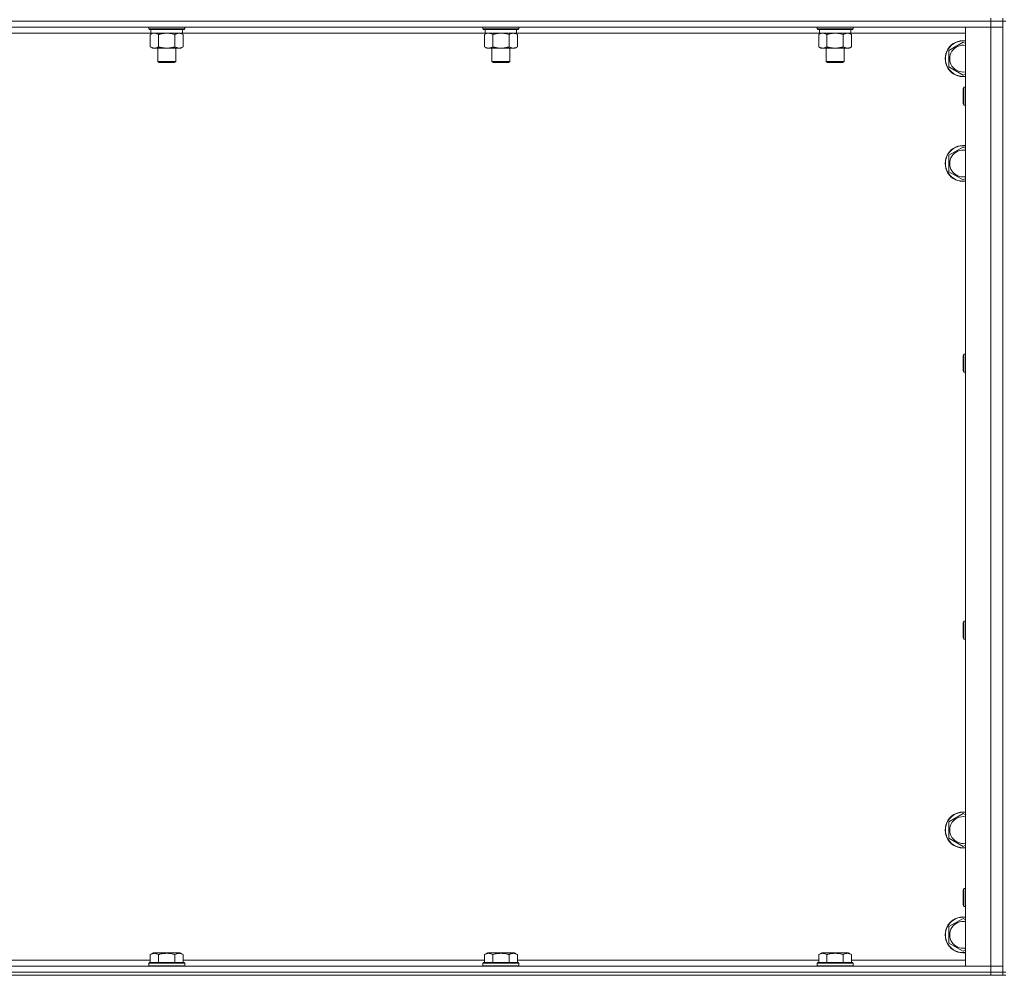
# Model space of a CAD drawing. Units: millimetres. Extents: x 0 to 24487, y -6 to 16800.
# Drawn here: x 18396 to 19054, y 10563 to 11201 of the extents above; entities that cross this region are included whole.
import ezdxf

# ---------------------------------------------------------------- set-up
doc = ezdxf.new("R2010")
doc.units = ezdxf.units.MM
doc.linetypes.add('K5LT_THIN', pattern=[0])
doc.layers.add('R', color=1, linetype='Continuous', true_color=0xff0000)
doc.layers.add('WELDING', color=7, linetype='Continuous', true_color=0xffffff)

msp = doc.modelspace()

# ---------------------------------------------------------------- linework, layer by layer
at = {"layer": 'R', "color": 7, "linetype": 'K5LT_THIN', "lineweight": 18}
for p, q in [((19045.07, 11200.48), (17721.07, 11200.48)), ((19045.07, 11200.48), (17721.07, 11200.48)), ((19045.07, 11202.48), (19045.07, 11200.48)), ((19053.07, 11200.48), (19045.07, 11200.48)), ((19045.07, 11200.48), (19053.07, 11200.48)), ((19045.07, 11200.48), (19045.07, 11196.48)), ((19053.07, 11202.48), (19053.07, 11200.48)), ((19055.07, 11200.48), (19053.07, 11200.48)), ((19053.07, 10565.48), (19053.07, 11200.48)), ((19045.07, 11196.48), (17721.07, 11196.48)), ((18484.17, 11192.48), (18281.97, 11192.48)), ((18482.67, 11196.48), (18482.67, 11195.28)), ((18506.67, 11195.28), (18482.67, 11195.28)), ((18482.67, 11195.28), (18482.84, 11194.98)), ((18506.49, 11194.98), (18482.84, 11194.98)), ((18483.7, 11191.64), (18485.17, 11192.48)), ((18484.17, 11194.98), (18484.17, 11192.48)), ((18505.17, 11192.48), (18484.17, 11192.48)), ((18505.64, 11191.64), (18504.17, 11192.48)), ((18505.17, 11194.98), (18505.17, 11192.48)), ((18707.37, 11192.48), (18505.17, 11192.48)), ((18506.67, 11195.28), (18506.49, 11194.98)), ((18506.67, 11196.48), (18506.67, 11195.28)), ((18705.87, 11196.48), (18705.87, 11195.28)), ((18729.87, 11195.28), (18705.87, 11195.28)), ((18705.87, 11195.28), (18706.04, 11194.98)), ((18729.69, 11194.98), (18706.04, 11194.98)), ((18706.9, 11191.64), (18708.37, 11192.48)), ((18707.37, 11194.98), (18707.37, 11192.48)), ((18728.37, 11192.48), (18707.37, 11192.48)), ((18728.84, 11191.64), (18727.37, 11192.48)), ((18728.37, 11194.98), (18728.37, 11192.48)), ((18930.57, 11192.48), (18728.37, 11192.48)), ((18729.87, 11195.28), (18729.69, 11194.98)), ((18729.87, 11196.48), (18729.87, 11195.28)), ((18929.07, 11196.48), (18929.07, 11195.28)), ((18953.07, 11195.28), (18929.07, 11195.28)), ((18929.07, 11195.28), (18929.24, 11194.98)), ((18952.89, 11194.98), (18929.24, 11194.98)), ((18930.1, 11191.64), (18931.57, 11192.48)), ((18930.57, 11194.98), (18930.57, 11192.48)), ((18951.57, 11192.48), (18930.57, 11192.48)), ((18952.04, 11191.64), (18950.57, 11192.48)), ((18951.57, 11194.98), (18951.57, 11192.48)), ((19028.07, 11192.48), (18951.57, 11192.48)), ((18953.07, 11195.28), (18952.89, 11194.98)), ((18953.07, 11196.48), (18953.07, 11195.28)), ((19028.07, 11196.48), (19045.07, 11196.48)), ((19028.07, 10569.48), (19028.07, 11196.48)), ((19045.07, 10569.48), (19045.07, 11196.48)), ((19045.07, 11196.48), (19053.07, 11196.48)), ((19053.07, 11196.48), (19045.07, 11196.48)), ((18483.7, 11191.64), (18483.7, 11183.33)), ((18489.18, 11191.64), (18489.18, 11183.33)), ((18500.15, 11191.64), (18500.15, 11183.33)), ((18505.64, 11191.64), (18505.64, 11183.33)), ((18706.9, 11191.64), (18706.9, 11183.33)), ((18712.38, 11191.64), (18712.38, 11183.33)), ((18723.35, 11191.64), (18723.35, 11183.33)), ((18728.84, 11191.64), (18728.84, 11183.33)), ((18930.1, 11191.64), (18930.1, 11183.33)), ((18935.58, 11191.64), (18935.58, 11183.33)), ((18946.55, 11191.64), (18946.55, 11183.33)), ((18952.04, 11191.64), (18952.04, 11183.33)), ((19017.07, 11180.97), (19026.57, 11186.45)), ((19026.57, 11186.45), (19028.07, 11185.59)), ((18483.7, 11183.33), (18485.17, 11182.48)), ((18494.67, 11182.48), (18485.17, 11182.48)), ((18488.67, 11182.48), (18488.67, 11173.56)), ((18504.17, 11182.48), (18494.67, 11182.48)), ((18500.67, 11182.48), (18500.67, 11173.56)), ((18505.64, 11183.33), (18504.17, 11182.48)), ((18706.9, 11183.33), (18708.37, 11182.48)), ((18717.87, 11182.48), (18708.37, 11182.48)), ((18711.87, 11182.48), (18711.87, 11173.56)), ((18727.37, 11182.48), (18717.87, 11182.48)), ((18723.87, 11182.48), (18723.87, 11173.56)), ((18728.84, 11183.33), (18727.37, 11182.48)), ((18930.1, 11183.33), (18931.57, 11182.48)), ((18941.07, 11182.48), (18931.57, 11182.48)), ((18935.07, 11182.48), (18935.07, 11173.56)), ((18950.57, 11182.48), (18941.07, 11182.48)), ((18947.07, 11182.48), (18947.07, 11173.56)), ((18952.04, 11183.33), (18950.57, 11182.48)), ((19017.07, 11170), (19017.07, 11180.97)), ((18500.67, 11173.56), (18488.67, 11173.56)), ((18488.67, 11173.56), (18489.67, 11172.98)), ((18499.67, 11172.98), (18489.67, 11172.98)), ((18500.67, 11173.56), (18499.67, 11172.98)), ((18723.87, 11173.56), (18711.87, 11173.56)), ((18711.87, 11173.56), (18712.87, 11172.98)), ((18722.87, 11172.98), (18712.87, 11172.98)), ((18723.87, 11173.56), (18722.87, 11172.98)), ((18947.07, 11173.56), (18935.07, 11173.56)), ((18935.07, 11173.56), (18936.07, 11172.98)), ((18946.07, 11172.98), (18936.07, 11172.98)), ((18947.07, 11173.56), (18946.07, 11172.98)), ((19026.57, 11164.51), (19017.07, 11170)), ((19028.07, 11165.38), (19026.57, 11164.51)), ((19027.14, 11156.48), (19026.57, 11155.48)), ((19026.57, 11145.48), (19026.57, 11155.48)), ((19028.07, 11156.48), (19027.14, 11156.48)), ((19027.14, 11144.48), (19027.14, 11156.48)), ((19027.14, 11144.48), (19026.57, 11145.48)), ((19028.07, 11144.48), (19027.14, 11144.48)), ((19017.07, 11110.97), (19026.57, 11116.45)), ((19026.57, 11116.45), (19028.07, 11115.59)), ((19017.07, 11100), (19017.07, 11110.97)), ((19026.57, 11094.51), (19017.07, 11100)), ((19028.07, 11095.38), (19026.57, 11094.51)), ((19027.14, 10978.15), (19026.57, 10977.15)), ((19026.57, 10967.15), (19026.57, 10977.15)), ((19028.07, 10978.15), (19027.14, 10978.15)), ((19027.14, 10966.15), (19027.14, 10978.15)), ((19027.14, 10966.15), (19026.57, 10967.15)), ((19028.07, 10966.15), (19027.14, 10966.15)), ((19027.14, 10799.82), (19026.57, 10798.82)), ((19026.57, 10788.82), (19026.57, 10798.82)), ((19028.07, 10799.82), (19027.14, 10799.82)), ((19027.14, 10787.82), (19027.14, 10799.82)), ((19027.14, 10787.82), (19026.57, 10788.82)), ((19028.07, 10787.82), (19027.14, 10787.82)), ((19017.07, 10665.97), (19026.57, 10671.45)), ((19026.57, 10671.45), (19028.07, 10670.59)), ((19017.07, 10655), (19017.07, 10665.97)), ((19026.57, 10649.51), (19017.07, 10655)), ((19028.07, 10650.38), (19026.57, 10649.51)), ((19027.14, 10621.48), (19026.57, 10620.48)), ((19026.57, 10610.48), (19026.57, 10620.48)), ((19028.07, 10621.48), (19027.14, 10621.48)), ((19027.14, 10609.48), (19027.14, 10621.48)), ((19027.14, 10609.48), (19026.57, 10610.48)), ((19028.07, 10609.48), (19027.14, 10609.48)), ((19017.07, 10595.97), (19026.57, 10601.45)), ((19026.57, 10601.45), (19028.07, 10600.59)), ((19017.07, 10585), (19017.07, 10595.97)), ((19026.57, 10579.51), (19017.07, 10585)), ((18483.7, 10577.33), (18485.7, 10578.48)), ((18483.7, 10577.33), (18483.7, 10571.98)), ((18503.64, 10578.48), (18485.7, 10578.48)), ((18489.18, 10577.33), (18489.18, 10571.98)), ((18500.15, 10577.33), (18500.15, 10571.98)), ((18505.64, 10577.33), (18503.64, 10578.48)), ((18505.64, 10577.33), (18505.64, 10571.98)), ((18706.9, 10577.33), (18708.9, 10578.48)), ((18706.9, 10577.33), (18706.9, 10571.98)), ((18726.84, 10578.48), (18708.9, 10578.48)), ((18712.38, 10577.33), (18712.38, 10571.98)), ((18723.35, 10577.33), (18723.35, 10571.98)), ((18728.84, 10577.33), (18726.84, 10578.48)), ((18728.84, 10577.33), (18728.84, 10571.98)), ((18930.1, 10577.33), (18932.1, 10578.48)), ((18930.1, 10577.33), (18930.1, 10571.98)), ((18950.04, 10578.48), (18932.1, 10578.48)), ((18935.58, 10577.33), (18935.58, 10571.98)), ((18946.55, 10577.33), (18946.55, 10571.98)), ((18952.04, 10577.33), (18950.04, 10578.48)), ((18952.04, 10577.33), (18952.04, 10571.98)), ((19028.07, 10580.38), (19026.57, 10579.51)), ((17721.07, 10569.48), (19045.07, 10569.48)), ((18282.44, 10573.48), (18483.7, 10573.48)), ((18482.67, 10571.68), (18482.84, 10571.98)), ((18482.67, 10571.68), (18482.67, 10569.78)), ((18506.67, 10571.68), (18482.67, 10571.68)), ((18506.67, 10569.78), (18482.67, 10569.78)), ((18482.67, 10569.78), (18482.84, 10569.48)), ((18506.49, 10571.98), (18482.84, 10571.98)), ((18505.64, 10573.48), (18706.9, 10573.48)), ((18506.67, 10571.68), (18506.49, 10571.98)), ((18506.67, 10569.78), (18506.49, 10569.48)), ((18506.67, 10571.68), (18506.67, 10569.78)), ((18705.87, 10571.68), (18706.04, 10571.98)), ((18705.87, 10571.68), (18705.87, 10569.78)), ((18729.87, 10571.68), (18705.87, 10571.68)), ((18729.87, 10569.78), (18705.87, 10569.78)), ((18705.87, 10569.78), (18706.04, 10569.48)), ((18729.69, 10571.98), (18706.04, 10571.98)), ((18728.84, 10573.48), (18930.1, 10573.48)), ((18729.87, 10571.68), (18729.69, 10571.98)), ((18729.87, 10569.78), (18729.69, 10569.48)), ((18729.87, 10571.68), (18729.87, 10569.78)), ((18929.07, 10571.68), (18929.24, 10571.98)), ((18929.07, 10571.68), (18929.07, 10569.78)), ((18953.07, 10571.68), (18929.07, 10571.68)), ((18953.07, 10569.78), (18929.07, 10569.78)), ((18929.07, 10569.78), (18929.24, 10569.48)), ((18952.89, 10571.98), (18929.24, 10571.98)), ((18952.04, 10573.48), (19028.07, 10573.48)), ((18953.07, 10571.68), (18952.89, 10571.98)), ((18953.07, 10569.78), (18952.89, 10569.48)), ((18953.07, 10571.68), (18953.07, 10569.78)), ((19045.07, 10569.48), (19028.07, 10569.48)), ((19053.07, 10569.48), (19045.07, 10569.48)), ((19045.07, 10569.48), (19053.07, 10569.48)), ((19045.07, 10565.48), (19045.07, 10569.48)), ((19045.07, 10565.48), (17721.07, 10565.48)), ((17721.07, 10565.48), (19045.07, 10565.48)), ((19045.07, 10563.48), (17721.07, 10563.48)), ((19045.07, 10565.48), (19053.07, 10565.48)), ((19045.07, 10565.48), (19045.07, 10563.48)), ((19053.07, 10565.48), (19045.07, 10565.48)), ((19053.07, 10563.48), (19045.07, 10563.48)), ((19053.07, 10565.48), (19053.07, 10563.48)), ((19055.07, 10565.48), (19053.07, 10565.48)), ((19053.07, 10563.48), (19055.07, 10563.48))]:
    msp.add_line(p, q, dxfattribs=at)
for centre, radius, start, end in [((19026.57, 11175.48), 12, 82.81924, 277.18076), ((19026.57, 11175.48), 11.83, 82.71351, 277.28649), ((19026.57, 11175.48), 8.97, 80.37625, 279.62375), ((19026.57, 11105.48), 12, 82.81924, 277.18076), ((19026.57, 11105.48), 11.83, 82.71351, 277.28649), ((19026.57, 11105.48), 8.97, 80.37625, 279.62375), ((19026.57, 10660.48), 12, 82.81924, 277.18076), ((19026.57, 10660.48), 11.83, 82.71351, 277.28649), ((19026.57, 10660.48), 8.97, 80.37625, 279.62375), ((19026.57, 10590.48), 12, 82.81924, 277.18076), ((19026.57, 10590.48), 11.83, 82.71351, 277.28649), ((19026.57, 10590.48), 8.97, 80.37625, 279.62375)]:
    msp.add_arc(centre, radius, start, end, dxfattribs=at)
at = {"layer": 'WELDING', "color": 7, "linetype": 'K5LT_THIN', "lineweight": 18}
for p, q in [((18485.14, 11192.28), (18484.23, 11191.92)), ((18486.06, 11192.47), (18485.14, 11192.28)), ((18486.44, 11192.48), (18486.06, 11192.47)), ((18496.52, 11192.38), (18494.67, 11192.48)), ((18498.35, 11192.09), (18496.52, 11192.38)), ((18708.34, 11192.28), (18707.43, 11191.92)), ((18709.26, 11192.47), (18708.34, 11192.28)), ((18709.64, 11192.48), (18709.26, 11192.47)), ((18710.57, 11192.38), (18709.64, 11192.48)), ((18711.48, 11192.09), (18710.57, 11192.38)), ((18719.72, 11192.38), (18717.87, 11192.48)), ((18721.55, 11192.09), (18719.72, 11192.38)), ((18931.54, 11192.28), (18930.63, 11191.92)), ((18932.46, 11192.47), (18931.54, 11192.28)), ((18932.84, 11192.48), (18932.46, 11192.47)), ((18942.92, 11192.38), (18941.07, 11192.48)), ((18944.75, 11192.09), (18942.92, 11192.38)), ((18484.23, 11191.92), (18483.7, 11191.64)), ((18500.15, 11191.64), (18498.35, 11192.09)), ((18707.43, 11191.92), (18706.9, 11191.64)), ((18712.38, 11191.64), (18711.48, 11192.09)), ((18723.35, 11191.64), (18721.55, 11192.09)), ((18930.63, 11191.92), (18930.1, 11191.64)), ((18946.55, 11191.64), (18944.75, 11192.09))]:
    msp.add_line(p, q, dxfattribs=at)
for points, knots in [([(18489.18, 11191.64), (18488.9, 11191.8), (18488.46, 11192.02), (18487.9, 11192.24), (18487.51, 11192.35), (18487.16, 11192.43), (18486.8, 11192.47), (18486.56, 11192.48), (18486.44, 11192.48)], [0, 0, 0, 0, 2.905563, 4.375924, 5.511195, 6.679161, 7.850161, 9, 9, 9, 9]), ([(18494.67, 11192.48), (18494.49, 11192.48), (18494.12, 11192.48), (18493.57, 11192.45), (18493.01, 11192.4), (18492.53, 11192.35), (18492.17, 11192.3), (18491.94, 11192.26), (18491.76, 11192.23), (18491.59, 11192.2), (18491.42, 11192.17), (18491.25, 11192.14), (18491.05, 11192.1), (18490.84, 11192.06), (18490.52, 11191.99), (18490.2, 11191.91), (18489.89, 11191.83), (18489.65, 11191.77), (18489.42, 11191.7), (18489.26, 11191.66), (18489.18, 11191.64)], [0, 0, 0, 0, 0.426692, 0.853385, 1.280077, 1.70677, 1.976977, 2.112081, 2.247185, 2.382289, 2.517392, 2.652496, 2.7876, 2.975699, 3.163798, 3.539996, 3.728096, 3.916195, 4.104294, 4.292393, 4.292393, 4.292393, 4.292393]), ([(18502.89, 11192.48), (18502.77, 11192.48), (18502.52, 11192.47), (18502.15, 11192.42), (18501.78, 11192.34), (18501.32, 11192.2), (18500.78, 11191.98), (18500.36, 11191.75), (18500.15, 11191.64)], [0, 0, 0, 0, 1.192024, 2.404251, 3.60809, 4.765234, 6.955738, 9, 9, 9, 9]), ([(18505.64, 11191.64), (18505.35, 11191.8), (18504.91, 11192.02), (18504.35, 11192.24), (18503.97, 11192.35), (18503.61, 11192.43), (18503.25, 11192.47), (18503.01, 11192.48), (18502.89, 11192.48)], [0, 0, 0, 0, 2.905563, 4.375924, 5.511195, 6.679161, 7.850161, 9, 9, 9, 9]), ([(18717.87, 11192.48), (18717.69, 11192.48), (18717.32, 11192.48), (18716.77, 11192.45), (18716.21, 11192.4), (18715.73, 11192.35), (18715.37, 11192.3), (18715.14, 11192.26), (18714.96, 11192.23), (18714.79, 11192.2), (18714.62, 11192.17), (18714.45, 11192.14), (18714.25, 11192.1), (18714.04, 11192.06), (18713.72, 11191.99), (18713.4, 11191.91), (18713.09, 11191.83), (18712.85, 11191.77), (18712.62, 11191.7), (18712.46, 11191.66), (18712.38, 11191.64)], [0, 0, 0, 0, 0.426692, 0.853385, 1.280077, 1.70677, 1.976977, 2.112081, 2.247185, 2.382289, 2.517392, 2.652496, 2.7876, 2.975699, 3.163798, 3.539996, 3.728096, 3.916195, 4.104294, 4.292393, 4.292393, 4.292393, 4.292393]), ([(18726.09, 11192.48), (18725.97, 11192.48), (18725.72, 11192.47), (18725.35, 11192.42), (18724.98, 11192.34), (18724.52, 11192.2), (18723.98, 11191.98), (18723.56, 11191.75), (18723.35, 11191.64)], [0, 0, 0, 0, 1.192024, 2.404251, 3.60809, 4.765234, 6.955738, 9, 9, 9, 9]), ([(18728.84, 11191.64), (18728.55, 11191.8), (18728.11, 11192.02), (18727.55, 11192.24), (18727.17, 11192.35), (18726.81, 11192.43), (18726.45, 11192.47), (18726.21, 11192.48), (18726.09, 11192.48)], [0, 0, 0, 0, 2.905563, 4.375924, 5.511195, 6.679161, 7.850161, 9, 9, 9, 9]), ([(18935.58, 11191.64), (18935.3, 11191.8), (18934.86, 11192.02), (18934.3, 11192.24), (18933.91, 11192.35), (18933.56, 11192.43), (18933.2, 11192.47), (18932.96, 11192.48), (18932.84, 11192.48)], [0, 0, 0, 0, 2.905563, 4.375924, 5.511195, 6.679161, 7.850161, 9, 9, 9, 9]), ([(18941.07, 11192.48), (18940.89, 11192.48), (18940.52, 11192.48), (18939.97, 11192.45), (18939.41, 11192.4), (18938.93, 11192.35), (18938.57, 11192.3), (18938.34, 11192.26), (18938.16, 11192.23), (18937.99, 11192.2), (18937.82, 11192.17), (18937.65, 11192.14), (18937.45, 11192.1), (18937.24, 11192.06), (18936.92, 11191.99), (18936.6, 11191.91), (18936.29, 11191.83), (18936.05, 11191.77), (18935.82, 11191.7), (18935.66, 11191.66), (18935.58, 11191.64)], [0, 0, 0, 0, 0.426692, 0.853385, 1.280077, 1.70677, 1.976977, 2.112081, 2.247185, 2.382289, 2.517392, 2.652496, 2.7876, 2.975699, 3.163798, 3.539996, 3.728096, 3.916195, 4.104294, 4.292393, 4.292393, 4.292393, 4.292393]), ([(18949.29, 11192.48), (18949.17, 11192.48), (18948.92, 11192.47), (18948.55, 11192.42), (18948.18, 11192.34), (18947.72, 11192.2), (18947.18, 11191.98), (18946.76, 11191.75), (18946.55, 11191.64)], [0, 0, 0, 0, 1.192024, 2.404251, 3.60809, 4.765234, 6.955738, 9, 9, 9, 9]), ([(18952.04, 11191.64), (18951.75, 11191.8), (18951.31, 11192.02), (18950.75, 11192.24), (18950.37, 11192.35), (18950.01, 11192.43), (18949.65, 11192.47), (18949.41, 11192.48), (18949.29, 11192.48)], [0, 0, 0, 0, 2.905563, 4.375924, 5.511195, 6.679161, 7.850161, 9, 9, 9, 9]), ([(18483.7, 11183.33), (18484.02, 11183.15), (18484.49, 11182.91), (18485.07, 11182.7), (18485.41, 11182.61), (18485.71, 11182.55), (18486.05, 11182.5), (18486.41, 11182.48), (18486.76, 11182.49), (18487.07, 11182.53), (18487.41, 11182.59), (18487.85, 11182.71), (18488.46, 11182.95), (18488.93, 11183.19), (18489.18, 11183.33)], [0, 0, 0, 0, 2.72415, 3.912285, 4.716446, 5.530362, 6.353984, 7.500189, 8.40607, 9.211142, 9.998759, 11.128707, 12.847273, 15, 15, 15, 15]), ([(18489.18, 11183.33), (18489.29, 11183.3), (18489.55, 11183.23), (18489.9, 11183.14), (18490.21, 11183.06), (18490.53, 11182.98), (18490.9, 11182.9), (18491.24, 11182.83), (18491.49, 11182.78), (18491.72, 11182.74), (18492, 11182.7), (18492.43, 11182.63), (18492.89, 11182.58), (18493.39, 11182.53), (18493.75, 11182.51), (18494.03, 11182.5), (18494.24, 11182.49), (18494.45, 11182.49), (18494.6, 11182.48), (18494.67, 11182.48)], [0, 0, 0, 0, 0.253231, 0.633077, 0.823001, 1.012924, 1.39277, 1.683866, 1.829413, 1.974961, 2.22598, 2.476999, 2.979038, 3.307633, 3.636228, 3.800526, 3.964824, 4.129121, 4.293419, 4.293419, 4.293419, 4.293419]), ([(18494.67, 11182.48), (18494.73, 11182.48), (18494.84, 11182.49), (18495.02, 11182.49), (18495.2, 11182.49), (18495.38, 11182.5), (18495.55, 11182.51), (18495.79, 11182.52), (18496.2, 11182.55), (18496.68, 11182.6), (18497.15, 11182.67), (18497.5, 11182.72), (18497.86, 11182.78), (18498.22, 11182.85), (18498.58, 11182.93), (18498.92, 11183.01), (18499.24, 11183.09), (18499.55, 11183.16), (18499.85, 11183.25), (18500.05, 11183.3), (18500.15, 11183.33)], [0, 0, 0, 0, 0.13683, 0.27366, 0.41049, 0.54732, 0.68415, 0.820981, 1.094641, 1.641961, 1.915621, 2.189281, 2.472595, 2.755908, 3.039221, 3.322535, 3.565256, 3.807977, 4.050698, 4.293419, 4.293419, 4.293419, 4.293419]), ([(18500.15, 11183.33), (18500.48, 11183.15), (18500.95, 11182.91), (18501.52, 11182.7), (18501.87, 11182.61), (18502.17, 11182.55), (18502.51, 11182.5), (18502.87, 11182.48), (18503.22, 11182.49), (18503.53, 11182.53), (18503.86, 11182.59), (18504.31, 11182.71), (18504.92, 11182.95), (18505.38, 11183.19), (18505.64, 11183.33)], [0, 0, 0, 0, 2.72415, 3.912285, 4.716446, 5.530362, 6.353984, 7.500189, 8.40607, 9.211142, 9.998759, 11.128707, 12.847273, 15, 15, 15, 15]), ([(18706.9, 11183.33), (18707.22, 11183.15), (18707.69, 11182.91), (18708.27, 11182.7), (18708.61, 11182.61), (18708.91, 11182.55), (18709.25, 11182.5), (18709.61, 11182.48), (18709.96, 11182.49), (18710.27, 11182.53), (18710.61, 11182.59), (18711.05, 11182.71), (18711.66, 11182.95), (18712.13, 11183.19), (18712.38, 11183.33)], [0, 0, 0, 0, 2.72415, 3.912285, 4.716446, 5.530362, 6.353984, 7.500189, 8.40607, 9.211142, 9.998759, 11.128707, 12.847273, 15, 15, 15, 15]), ([(18712.38, 11183.33), (18712.49, 11183.3), (18712.75, 11183.23), (18713.1, 11183.14), (18713.41, 11183.06), (18713.73, 11182.98), (18714.1, 11182.9), (18714.44, 11182.83), (18714.69, 11182.78), (18714.92, 11182.74), (18715.2, 11182.7), (18715.63, 11182.63), (18716.09, 11182.58), (18716.59, 11182.53), (18716.95, 11182.51), (18717.23, 11182.5), (18717.44, 11182.49), (18717.65, 11182.49), (18717.8, 11182.48), (18717.87, 11182.48)], [0, 0, 0, 0, 0.253231, 0.633077, 0.823001, 1.012924, 1.39277, 1.683866, 1.829413, 1.974961, 2.22598, 2.476999, 2.979038, 3.307633, 3.636228, 3.800526, 3.964824, 4.129121, 4.293419, 4.293419, 4.293419, 4.293419]), ([(18717.87, 11182.48), (18717.93, 11182.48), (18718.04, 11182.49), (18718.22, 11182.49), (18718.4, 11182.49), (18718.58, 11182.5), (18718.75, 11182.51), (18718.99, 11182.52), (18719.4, 11182.55), (18719.88, 11182.6), (18720.35, 11182.67), (18720.7, 11182.72), (18721.06, 11182.78), (18721.42, 11182.85), (18721.78, 11182.93), (18722.12, 11183.01), (18722.44, 11183.09), (18722.75, 11183.16), (18723.05, 11183.25), (18723.25, 11183.3), (18723.35, 11183.33)], [0, 0, 0, 0, 0.13683, 0.27366, 0.41049, 0.54732, 0.68415, 0.820981, 1.094641, 1.641961, 1.915621, 2.189281, 2.472595, 2.755908, 3.039221, 3.322535, 3.565256, 3.807977, 4.050698, 4.293419, 4.293419, 4.293419, 4.293419]), ([(18723.35, 11183.33), (18723.68, 11183.15), (18724.15, 11182.91), (18724.72, 11182.7), (18725.07, 11182.61), (18725.37, 11182.55), (18725.71, 11182.5), (18726.07, 11182.48), (18726.42, 11182.49), (18726.73, 11182.53), (18727.06, 11182.59), (18727.51, 11182.71), (18728.12, 11182.95), (18728.58, 11183.19), (18728.84, 11183.33)], [0, 0, 0, 0, 2.72415, 3.912285, 4.716446, 5.530362, 6.353984, 7.500189, 8.40607, 9.211142, 9.998759, 11.128707, 12.847273, 15, 15, 15, 15]), ([(18930.1, 11183.33), (18930.42, 11183.15), (18930.89, 11182.91), (18931.47, 11182.7), (18931.81, 11182.61), (18932.11, 11182.55), (18932.45, 11182.5), (18932.81, 11182.48), (18933.16, 11182.49), (18933.47, 11182.53), (18933.81, 11182.59), (18934.25, 11182.71), (18934.86, 11182.95), (18935.33, 11183.19), (18935.58, 11183.33)], [0, 0, 0, 0, 2.72415, 3.912285, 4.716446, 5.530362, 6.353984, 7.500189, 8.40607, 9.211142, 9.998759, 11.128707, 12.847273, 15, 15, 15, 15]), ([(18935.58, 11183.33), (18935.69, 11183.3), (18935.95, 11183.23), (18936.3, 11183.14), (18936.61, 11183.06), (18936.93, 11182.98), (18937.3, 11182.9), (18937.64, 11182.83), (18937.89, 11182.78), (18938.12, 11182.74), (18938.4, 11182.7), (18938.83, 11182.63), (18939.29, 11182.58), (18939.79, 11182.53), (18940.15, 11182.51), (18940.43, 11182.5), (18940.64, 11182.49), (18940.85, 11182.49), (18941, 11182.48), (18941.07, 11182.48)], [0, 0, 0, 0, 0.253231, 0.633077, 0.823001, 1.012924, 1.39277, 1.683866, 1.829413, 1.974961, 2.22598, 2.476999, 2.979038, 3.307633, 3.636228, 3.800526, 3.964824, 4.129121, 4.293419, 4.293419, 4.293419, 4.293419]), ([(18941.07, 11182.48), (18941.13, 11182.48), (18941.24, 11182.49), (18941.42, 11182.49), (18941.6, 11182.49), (18941.78, 11182.5), (18941.95, 11182.51), (18942.19, 11182.52), (18942.6, 11182.55), (18943.08, 11182.6), (18943.55, 11182.67), (18943.9, 11182.72), (18944.26, 11182.78), (18944.62, 11182.85), (18944.98, 11182.93), (18945.32, 11183.01), (18945.64, 11183.09), (18945.95, 11183.16), (18946.25, 11183.25), (18946.45, 11183.3), (18946.55, 11183.33)], [0, 0, 0, 0, 0.13683, 0.27366, 0.41049, 0.54732, 0.68415, 0.820981, 1.094641, 1.641961, 1.915621, 2.189281, 2.472595, 2.755908, 3.039221, 3.322535, 3.565256, 3.807977, 4.050698, 4.293419, 4.293419, 4.293419, 4.293419]), ([(18946.55, 11183.33), (18946.88, 11183.15), (18947.35, 11182.91), (18947.92, 11182.7), (18948.27, 11182.61), (18948.57, 11182.55), (18948.91, 11182.5), (18949.27, 11182.48), (18949.62, 11182.49), (18949.93, 11182.53), (18950.26, 11182.59), (18950.71, 11182.71), (18951.32, 11182.95), (18951.78, 11183.19), (18952.04, 11183.33)], [0, 0, 0, 0, 2.72415, 3.912285, 4.716446, 5.530362, 6.353984, 7.500189, 8.40607, 9.211142, 9.998759, 11.128707, 12.847273, 15, 15, 15, 15]), ([(18489.18, 10577.33), (18488.86, 10577.52), (18488.42, 10577.74), (18487.92, 10577.92), (18487.66, 10578), (18487.37, 10578.08), (18486.98, 10578.15), (18486.59, 10578.18), (18486.19, 10578.18), (18485.79, 10578.14), (18485.34, 10578.04), (18484.64, 10577.82), (18484.09, 10577.56), (18483.7, 10577.33)], [0, 0, 0, 0, 2.548637, 3.393886, 3.820302, 4.557043, 5.628317, 6.750839, 7.483164, 8.644096, 9.785804, 10.891414, 14, 14, 14, 14]), ([(18500.15, 10577.33), (18499.92, 10577.4), (18499.3, 10577.57), (18498.17, 10577.83), (18497.05, 10578.02), (18496.09, 10578.12), (18495.46, 10578.16), (18494.96, 10578.18), (18494.59, 10578.18), (18494.26, 10578.18), (18493.86, 10578.16), (18493.4, 10578.13), (18492.95, 10578.09), (18492.3, 10578.02), (18491.28, 10577.86), (18490.18, 10577.61), (18489.42, 10577.4), (18489.18, 10577.33)], [0, 0, 0, 0, 2.896048, 7.635036, 13.675312, 16.352744, 19.030177, 21.193346, 22.27493, 23.356515, 25.164905, 26.973294, 28.781684, 30.590074, 34.691771, 40.985529, 43.953237, 43.953237, 43.953237, 43.953237]), ([(18505.64, 10577.33), (18505.31, 10577.52), (18504.92, 10577.72), (18504.42, 10577.91), (18504.15, 10577.99), (18503.88, 10578.07), (18503.6, 10578.12), (18503.27, 10578.17), (18502.91, 10578.19), (18502.56, 10578.17), (18502.24, 10578.13), (18501.89, 10578.06), (18501.46, 10577.94), (18500.86, 10577.71), (18500.41, 10577.48), (18500.15, 10577.33)], [0, 0, 0, 0, 2.912728, 3.529104, 4.366059, 5.20805, 5.90491, 6.841792, 7.999747, 8.992853, 9.878966, 10.753647, 12.031595, 13.665019, 16, 16, 16, 16]), ([(18712.38, 10577.33), (18712.06, 10577.52), (18711.62, 10577.74), (18711.12, 10577.92), (18710.86, 10578), (18710.57, 10578.08), (18710.18, 10578.15), (18709.79, 10578.18), (18709.39, 10578.18), (18708.99, 10578.14), (18708.54, 10578.04), (18707.84, 10577.82), (18707.29, 10577.56), (18706.9, 10577.33)], [0, 0, 0, 0, 2.548637, 3.393886, 3.820302, 4.557043, 5.628317, 6.750839, 7.483164, 8.644096, 9.785804, 10.891414, 14, 14, 14, 14]), ([(18723.35, 10577.33), (18723.12, 10577.4), (18722.5, 10577.57), (18721.37, 10577.83), (18720.25, 10578.02), (18719.29, 10578.12), (18718.66, 10578.16), (18718.16, 10578.18), (18717.79, 10578.18), (18717.46, 10578.18), (18717.06, 10578.16), (18716.6, 10578.13), (18716.15, 10578.09), (18715.5, 10578.02), (18714.48, 10577.86), (18713.38, 10577.61), (18712.62, 10577.4), (18712.38, 10577.33)], [0, 0, 0, 0, 2.896048, 7.635036, 13.675312, 16.352744, 19.030177, 21.193346, 22.27493, 23.356515, 25.164905, 26.973294, 28.781684, 30.590074, 34.691771, 40.985529, 43.953237, 43.953237, 43.953237, 43.953237]), ([(18728.84, 10577.33), (18728.51, 10577.52), (18728.12, 10577.72), (18727.62, 10577.91), (18727.35, 10577.99), (18727.08, 10578.07), (18726.8, 10578.12), (18726.47, 10578.17), (18726.11, 10578.19), (18725.76, 10578.17), (18725.44, 10578.13), (18725.09, 10578.06), (18724.66, 10577.94), (18724.06, 10577.71), (18723.61, 10577.48), (18723.35, 10577.33)], [0, 0, 0, 0, 2.912728, 3.529104, 4.366059, 5.20805, 5.90491, 6.841792, 7.999747, 8.992853, 9.878966, 10.753647, 12.031595, 13.665019, 16, 16, 16, 16]), ([(18935.58, 10577.33), (18935.26, 10577.52), (18934.82, 10577.74), (18934.32, 10577.92), (18934.06, 10578), (18933.77, 10578.08), (18933.38, 10578.15), (18932.99, 10578.18), (18932.59, 10578.18), (18932.19, 10578.14), (18931.74, 10578.04), (18931.04, 10577.82), (18930.49, 10577.56), (18930.1, 10577.33)], [0, 0, 0, 0, 2.548637, 3.393886, 3.820302, 4.557043, 5.628317, 6.750839, 7.483164, 8.644096, 9.785804, 10.891414, 14, 14, 14, 14]), ([(18946.55, 10577.33), (18946.32, 10577.4), (18945.7, 10577.57), (18944.57, 10577.83), (18943.45, 10578.02), (18942.49, 10578.12), (18941.86, 10578.16), (18941.36, 10578.18), (18940.99, 10578.18), (18940.66, 10578.18), (18940.26, 10578.16), (18939.8, 10578.13), (18939.35, 10578.09), (18938.7, 10578.02), (18937.68, 10577.86), (18936.58, 10577.61), (18935.82, 10577.4), (18935.58, 10577.33)], [0, 0, 0, 0, 2.896048, 7.635036, 13.675312, 16.352744, 19.030177, 21.193346, 22.27493, 23.356515, 25.164905, 26.973294, 28.781684, 30.590074, 34.691771, 40.985529, 43.953237, 43.953237, 43.953237, 43.953237]), ([(18952.04, 10577.33), (18951.71, 10577.52), (18951.32, 10577.72), (18950.82, 10577.91), (18950.55, 10577.99), (18950.28, 10578.07), (18950, 10578.12), (18949.67, 10578.17), (18949.31, 10578.19), (18948.96, 10578.17), (18948.64, 10578.13), (18948.29, 10578.06), (18947.86, 10577.94), (18947.26, 10577.71), (18946.81, 10577.48), (18946.55, 10577.33)], [0, 0, 0, 0, 2.912728, 3.529104, 4.366059, 5.20805, 5.90491, 6.841792, 7.999747, 8.992853, 9.878966, 10.753647, 12.031595, 13.665019, 16, 16, 16, 16])]:
    msp.add_open_spline(points, degree=3, knots=knots, dxfattribs=at)

doc.saveas('drawing.dxf')
